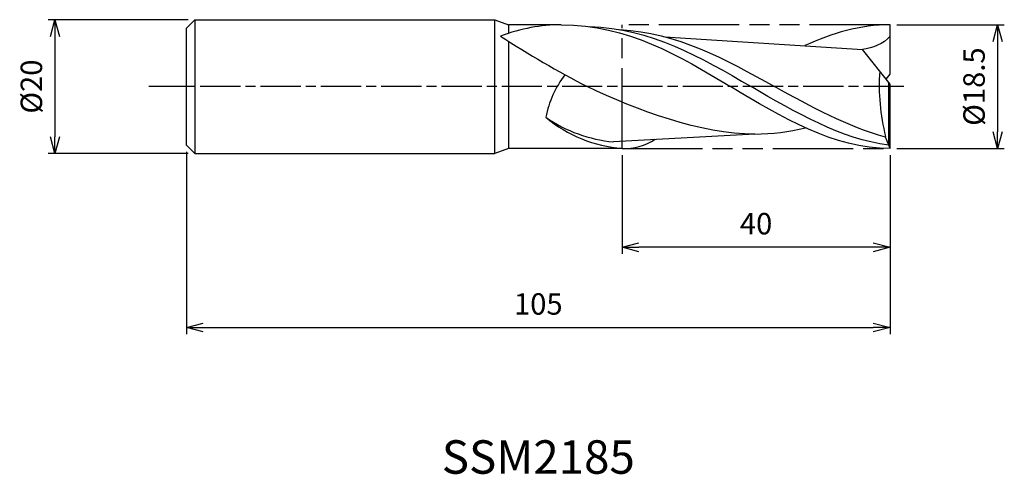
# Model space of a CAD drawing. Extents: x -130 to 17, y -58 to 10.
import ezdxf
from ezdxf.enums import TextEntityAlignment as Align

# ---------------------------------------------------------------- set-up
doc = ezdxf.new("R2010")
doc.units = 0
for name, pattern in [('AM_ISO08W050', [18, 12, -1.5, 3, -1.5]), ('AM_ISO08W050X2', [9, 6, -0.75, 1.5, -0.75]), ('AM_ISO09W050', [22.5, 12, -1.5, 3, -1.5, 3, -1.5])]:
    doc.linetypes.add(name, pattern=pattern)
doc.layers.get('0').update_dxf_attribs({"linetype": 'CONTINUOUS'})
doc.layers.get('DEFPOINTS').update_dxf_attribs({"linetype": 'CONTINUOUS'})
for name, color, linetype in [('AM_0', 7, 'CONTINUOUS'), ('AM_11', 3, 'AM_ISO09W050'), ('AM_5', 3, 'CONTINUOUS'), ('AM_6', 2, 'CONTINUOUS'), ('AM_7', 4, 'AM_ISO08W050')]:
    doc.layers.add(name, color=color, linetype=linetype)
doc.styles.add('ASAMI', font='simplex.shx', dxfattribs={"bigfont": 'EXTFONT.SHX'})
doc.styles.get("Standard").update_dxf_attribs({"font": 'simplex.shx', "bigfont": 'EXTFONT.SHX'})
doc.dimstyles.new('AM_JIS', dxfattribs={"dimtxt": 3.2, "dimasz": 2.5, "dimexe": 1, "dimexo": 1, "dimgap": 1.5, "dimtad": 3, "dimdec": 3, "dimtxsty": 'ASAMI', "dimblk": 'OPEN30', "dimcen": 0, "dimclrd": 256, "dimclre": 256, "dimclrt": 2, "dimazin": 3, "dimtp": 0.1, "dimtm": 0.1, "dimtfac": 0.71, "dimtdec": 3, "dimtmove": 0, "dimatfit": 3, "dimtzin": 0})

# ---------------------------------------------------------------- blocks, each defined once
blk = doc.blocks.new('_OPEN30')
at = {"color": 0}
for p, q in [((-1, 0.268), (0, 0)), ((0, 0), (-1, -0.268)), ((0, 0), (-1, 0))]:
    blk.add_line(p, q, dxfattribs=at)
blk = doc.blocks.new('*D5')
at = {"layer": 'AM_5'}
for p, q in [((-105, -9.75), (-105, -37.000001)), ((0, -10.25), (0, -37.000001)), ((-102.5, -36.000001), (-2.5, -36.000001))]:
    blk.add_line(p, q, dxfattribs=at)
at = {"layer": 'DEFPOINTS', "color": 0}
for p in [(-105, -8.75), (0, -9.25), (0, -36.000001)]:
    blk.add_point(p, dxfattribs=at)
at = {"layer": 'AM_5', "xscale": 2.5, "yscale": 2.5, "zscale": 2.5, "rotation": 180}
blk.add_blockref('_OPEN30', (-105, -36.000001), dxfattribs=at)
at = {"layer": 'AM_5', "xscale": 2.5, "yscale": 2.5, "zscale": 2.5}
blk.add_blockref('_OPEN30', (0, -36.000001), dxfattribs=at)
at = {"layer": 'AM_5', "color": 2, "insert": (-52.5, -32.900001), "char_height": 3.2, "attachment_point": 5, "style": 'ASAMI'}
blk.add_mtext('105', dxfattribs=at)
blk = doc.blocks.new('*D6')
at = {"layer": 'AM_5'}
for p, q in [((-40, -10.25), (-40, -25.000001)), ((0, -10.25), (0, -25.000001)), ((-2.5, -24.000001), (-37.5, -24.000001))]:
    blk.add_line(p, q, dxfattribs=at)
at = {"layer": 'DEFPOINTS', "color": 0}
for p in [(-40, -9.25), (0, -9.25), (-40, -24.000001)]:
    blk.add_point(p, dxfattribs=at)
at = {"layer": 'AM_5', "xscale": 2.5, "yscale": 2.5, "zscale": 2.5, "rotation": 180}
blk.add_blockref('_OPEN30', (-40, -24.000001), dxfattribs=at)
at = {"layer": 'AM_5', "xscale": 2.5, "yscale": 2.5, "zscale": 2.5}
blk.add_blockref('_OPEN30', (0, -24.000001), dxfattribs=at)
at = {"layer": 'AM_5', "color": 2, "insert": (-20, -20.900001), "char_height": 3.2, "attachment_point": 5, "style": 'ASAMI'}
blk.add_mtext('40', dxfattribs=at)
blk = doc.blocks.new('*D7')
at = {"layer": 'AM_5'}
for p, q in [((-104.75, 10), (-125.64, 10)), ((-124.64, 7.5), (-124.64, -7.5)), ((-104.75, -10), (-125.64, -10))]:
    blk.add_line(p, q, dxfattribs=at)
at = {"layer": 'DEFPOINTS', "color": 0}
for p in [(-103.75, 10), (-124.64, -10), (-103.75, -10)]:
    blk.add_point(p, dxfattribs=at)
at = {"layer": 'AM_5', "xscale": 2.5, "yscale": 2.5, "zscale": 2.5}
for p, rotation in [((-124.64, 10), 90), ((-124.64, -10), 270)]:
    blk.add_blockref('_OPEN30', p, dxfattribs=dict(at, rotation=rotation))
at = {"layer": 'AM_5', "color": 2, "insert": (-127.74, 0), "char_height": 3.2, "attachment_point": 5, "rotation": 90, "style": 'ASAMI'}
blk.add_mtext('%%c20', dxfattribs=at)
blk = doc.blocks.new('*D8')
at = {"layer": 'AM_5'}
for p, q in [((1, 9.25), (17.05, 9.25)), ((16.05, 6.75), (16.05, -6.75)), ((1, -9.25), (17.05, -9.25))]:
    blk.add_line(p, q, dxfattribs=at)
at = {"layer": 'DEFPOINTS', "color": 0}
for p in [(0, 9.25), (0, -9.25), (16.05, -9.25)]:
    blk.add_point(p, dxfattribs=at)
at = {"layer": 'AM_5', "xscale": 2.5, "yscale": 2.5, "zscale": 2.5}
for p, rotation in [((16.05, 9.25), 90), ((16.05, -9.25), 270)]:
    blk.add_blockref('_OPEN30', p, dxfattribs=dict(at, rotation=rotation))
at = {"layer": 'AM_5', "color": 2, "insert": (12.95, 0), "char_height": 3.2, "attachment_point": 5, "rotation": 90, "style": 'ASAMI'}
blk.add_mtext('%%c18.5', dxfattribs=at)

msp = doc.modelspace()

# ---------------------------------------------------------------- linework, layer by layer
at = {"layer": 'AM_0'}
for p, q in [((-103.75, 10), (-105, 8.75)), ((-103.75, 10), (-59, 10)), ((-103.75, 10), (-103.75, -10)), ((-59, -10), (-59, 10)), ((-59, 10), (-56.9394, 9.25)), ((-56.9394, 9.25), (-56.9394, 7.9521)), ((-49.1, 9.25), (-56.9394, 9.25)), ((0, 1.85), (0, 9.25)), ((-105, -8.75), (-105, 8.75)), ((-33.6137, 7.4386), (-4.124, 5.5656)), ((-56.9394, 6.753), (-56.9394, -9.25)), ((0, 0.37), (-4.124, 5.5656)), ((-0.5874, 1.11), (0, 1.85)), ((-0.1838, -8.7569), (-0.1838, 0.6015)), ((0, -9.25), (0, 0.37)), ((-20.1767, -7.0979), (-41.3, -8.2515)), ((-105, -8.75), (-103.75, -10)), ((-0.6562, -7.5447), (-0.6562, -7.4451)), ((-0.1838, -8.7569), (-0.6562, -7.5447)), ((0, -9.25), (-0.1838, -8.7569)), ((-103.75, -10), (-59, -10)), ((-56.9394, -9.25), (-59, -10)), ((-40, -9.25), (-56.9394, -9.25))]:
    msp.add_line(p, q, dxfattribs=at)
for centre, major_axis, ratio, start_param, end_param in [((23.7383, 148.9105), (0, 165.7793), 0.94594595, 2.59209927, 2.68655731), ((-36.353, -7.5123), (10.8252, 10.8252), 1, 1.70403202, 2.16371772), ((24.8618, 0.0389), (0, 27.9952), 0.94594595, 1.48987445, 1.84141855), ((-39.4868, 14.629), (0, 22.9607), 0.94594595, 2.56215359, 3.05801456), ((-38.3928, 12.97), (0, 22.2849), 0.94594595, 2.47786401, 3.06527733), ((-39.7758, 0.4203), (0, 9.6732), 0.94594595, 3.1170927, 3.68540035)]:
    msp.add_ellipse(centre, major_axis=major_axis, ratio=ratio, start_param=start_param, end_param=end_param, dxfattribs=at)
for points in [[(-49.1, 9.25), (-52.129, 9.25), (-55.0579, 8.6561), (-58.1609, 7.5357)], [(-49.1, 9.25), (-39.1475, 9.25), (-31.4738, 4.625), (-23.8, 0)], [(-44.851, 8.9648), (-35.7413, 8.7505), (-28.2434, 4.3752), (-20.7455, 0)], [(0, 9.25), (-4.4207, 9.25), (-8.6285, 7.9849), (-12.7346, 6.1163)], [(-40.3136, 8.5111), (-31.8831, 8.1174), (-24.5557, 4.0587), (-17.2282, 0)], [(0, 7.5382), (-0.9682, 6.3149), (-2.6301, 5.7895), (-4.124, 5.5656)], [(-0.1838, -8.7569), (-7.3604, -7.8105), (-14.053, -3.9053), (-20.7455, 0)], [(-0.6562, -7.5447), (-6.3369, -6.0328), (-11.7825, -3.0164), (-17.2282, 0)], [(-20.1767, -7.0979), (-28.3274, -7.0979), (-37.7167, -3.5717), (-45.1824, 0)], [(0, -9.25), (-8.4525, -9.25), (-16.1262, -4.625), (-23.8, 0)], [(-20.1767, -7.0979), (-17.6162, -7.0979), (-15.1021, -6.7499), (-12.62, -6.1618)]]:
    msp.add_open_spline(points, degree=3, dxfattribs=at)
at = {"layer": 'AM_11'}
for p, q in [((-40, -9.25), (-40, 9.25)), ((0, 9.25), (-40, 9.25)), ((-40, -9.25), (0, -9.25))]:
    msp.add_line(p, q, dxfattribs=at)
at = {"layer": 'AM_7', "linetype": 'AM_ISO08W050X2'}
for p, q in [((2.051, 0), (-106.5, 0)), ((-105, 0), (-110.6387, 0))]:
    msp.add_line(p, q, dxfattribs=at)

# ---------------------------------------------------------------- texts
at = {"layer": 'AM_6'}
msp.add_text('SSM2185', height=5, dxfattribs=at).set_placement((-52.5, -56), align=Align.MIDDLE)

# ---------------------------------------------------------------- dimensions: what is measured, and where the dimension line sits
at = {"layer": 'AM_5'}
dim = msp.add_linear_dim(base=(-124.6387, -10), p1=(-103.75, 10), p2=(-103.75, -10), angle=270, text='%%c<>', dimstyle='AM_JIS', dxfattribs=at)
dim.commit()
dim.dimension.update_dxf_attribs({"geometry": '*D7', "text_midpoint": (-124.6387, 0), "dimtype": 160})
dim = msp.add_linear_dim(base=(16.0511, -9.25), p1=(0, 9.25), p2=(0, -9.25), angle=90, text='%%c<>', dimstyle='AM_JIS', dxfattribs=at)
dim.commit()
dim.dimension.update_dxf_attribs({"geometry": '*D8', "text_midpoint": (12.9511, 0)})
for base, p1, p2, picture, middle in [((0, -36), (-105, -8.75), (0, -9.25), '*D5', (-52.5, -32.9)), ((-40, -24), (0, -9.25), (-40, -9.25), '*D6', (-20, -20.9))]:
    dim = msp.add_linear_dim(base=base, p1=p1, p2=p2, angle=0, dimstyle='AM_JIS', dxfattribs=at)
    dim.commit()
    dim.dimension.update_dxf_attribs({"geometry": picture, "text_midpoint": middle})

doc.saveas('drawing.dxf')
